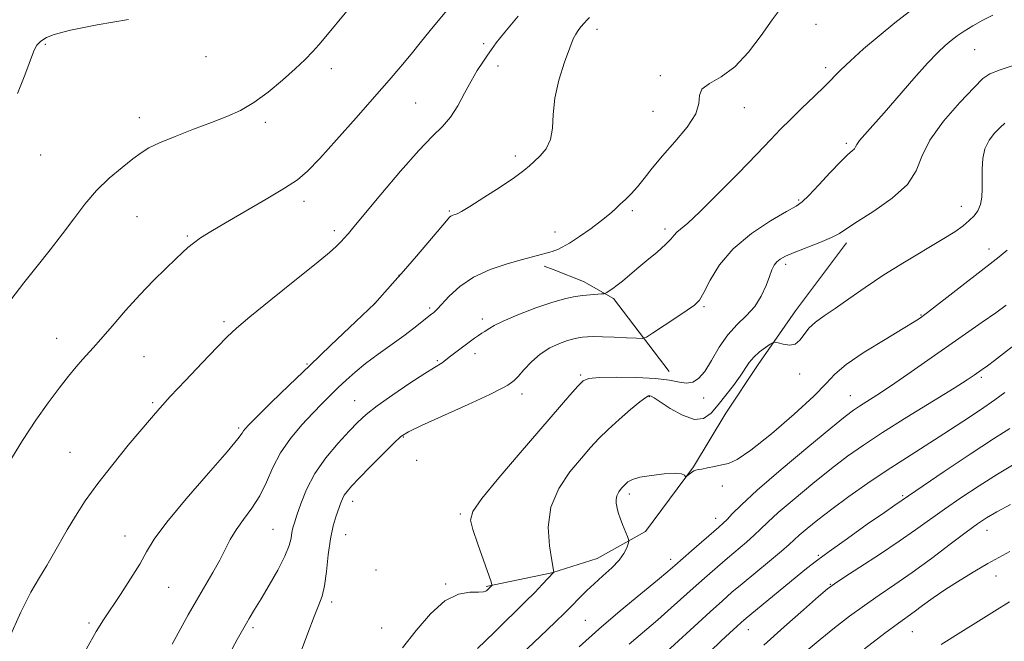
# Model space of a CAD drawing. Extents: x 2152300 to 2155200, y 302300 to 305200.
# Drawn here: x 2154549 to 2154784, y 303120 to 303269 of the extents above; entities that cross this region are included whole.
import ezdxf

# ---------------------------------------------------------------- set-up
doc = ezdxf.new("R2010")
doc.units = 0
doc.header["$MEASUREMENT"] = 0
for name, color, linetype, lineweight in [('BREAKLINE DTM HARD', 7, 'Continuous', 0), ('CONTOUR INDEX', 41, 'Continuous', 13), ('CONTOUR INTERMEDIATE', 44, 'Continuous', 0), ('SPOT ELEVATION DTM', 2, 'Continuous', 13)]:
    doc.layers.add(name, color=color, linetype=linetype, lineweight=lineweight)

msp = doc.modelspace()

# ---------------------------------------------------------------- linework, layer by layer
at = {"layer": 'BREAKLINE DTM HARD', "extrusion": (-0.08494464719757983, 0.03294582110934171, 0.9958408405884498), "elevation": -172024.4067411409, "flags": 128}
msp.add_lwpolyline([(-1061833.367330557, 1891424.137466657), (-1061833.367330557, 1891421.83255885)], dxfattribs=at)
at = {"layer": 'BREAKLINE DTM HARD', "extrusion": (-0.0452982067628589, 0.1435231133629669, 0.9886097250152207), "elevation": -53078.49120946097, "flags": 128}
msp.add_lwpolyline([(-2146043.73244507, 355459.5081435954), (-2146036.316332429, 355438.5781705114), (-2146030.707313897, 355432.4895154401), (-2146024.626199193, 355427.5484069181)], dxfattribs=at)
at = {"layer": 'BREAKLINE DTM HARD', "extrusion": (-0.1689430753037161, 0.1762308158070119, 0.9697427168413889), "elevation": -309600.7458977814, "flags": 128}
msp.add_lwpolyline([(-1765185.086045945, 1234014.802196708), (-1765184.521436396, 1234014.515463282), (-1765171.267997285, 1234005.913460508)], dxfattribs=at)
at = {"layer": 'BREAKLINE DTM HARD'}
msp.add_polyline3d([(2154746.72, 303215.4, 1024.42), (2154734.5, 303199.16, 1025.24), (2154725.63, 303186.32, 1026.56), (2154717.87, 303174.62, 1027.06), (2154710.13, 303161.8, 1027.92), (2154698.66, 303146.31, 1028.42), (2154687.1, 303139.83, 1027.18), (2154676.48, 303136.53, 1025.97)], dxfattribs=at)
at = {"layer": 'CONTOUR INDEX', "flags": 128}
for points, elevation in [([(2154627.643, 303271.319), (2154621.806, 303264.27), (2154620.546, 303262.791), (2154619.104, 303261.187), (2154617.274, 303259.297), (2154614.878, 303257.0041), (2154611.828, 303254.28), (2154608.403, 303251.458), (2154604.971, 303248.963), (2154601.772, 303247.09), (2154598.5349, 303245.617), (2154594.861, 303244.192), (2154590.542, 303242.562), (2154586.144, 303240.865), (2154582.426, 303239.339), (2154579.894, 303238.122), (2154578.035, 303236.9560000001), (2154576.084, 303235.4840000001), (2154573.472, 303233.4330000001), (2154570.421, 303230.8530000001), (2154567.349, 303227.8790000001), (2154564.5661, 303224.6281), (2154561.947, 303221.16), (2154559.255, 303217.519), (2154556.316, 303213.7450000001), (2154553.191, 303209.85), (2154550.002, 303205.8410000001), (2154546.867, 303201.7560000001)], 1010), ([(2154761.769, 303270.778), (2154758.309, 303268.068), (2154754.507, 303264.958), (2154750.793, 303261.79), (2154747.646, 303258.981), (2154745.369, 303256.802), (2154741.542, 303252.899), (2154738.957, 303250.378), (2154736.059, 303247.599), (2154733.304, 303244.931), (2154730.955, 303242.572), (2154728.504, 303240.028), (2154725.256, 303236.6310000001), (2154720.804, 303232.0160000001), (2154715.909, 303227.018), (2154711.623, 303222.7729), (2154708.748, 303220.121), (2154706.128, 303217.9400000001), (2154705.47, 303217.214), (2154704.6979, 303216.2880000001), (2154703.428, 303214.9820000001), (2154701.418, 303213.198), (2154698.992, 303211.1690000001), (2154696.616, 303209.208), (2154693.112, 303206.262), (2154691.858, 303205.2390000001), (2154690.812, 303204.4539000001), (2154689.985, 303203.8850000001), (2154689.4121, 303203.5170000001), (2154689.074, 303203.3210000001), (2154688.735, 303203.231), (2154688.102, 303203.1690000001), (2154685.4339, 303202.9390000001), (2154683.699, 303202.7760000001), (2154681.85, 303202.5590000001), (2154679.588, 303202.1130000001), (2154676.5141, 303201.231), (2154672.458, 303199.8040000001), (2154668.1591, 303198.138), (2154664.588, 303196.6360000001), (2154662.45, 303195.6080000001), (2154661.398, 303194.9719000001), (2154660.826, 303194.547), (2154660.228, 303194.1741000001), (2154659.509, 303193.7660000001), (2154658.678, 303193.258), (2154657.737, 303192.5970000001), (2154651.674, 303188.001), (2154650.441, 303186.9790000001), (2154650.003, 303186.6570000001), (2154648.182, 303185.579), (2154645.906, 303184.1470000001), (2154642.3339, 303181.802), (2154638.198, 303179.002), (2154634.468, 303176.3690000001), (2154631.835, 303174.3260000001), (2154629.853, 303172.5100000001), (2154627.796, 303170.3590000001), (2154625.148, 303167.4560000001), (2154622.227, 303163.959), (2154619.564, 303160.171), (2154617.573, 303156.4), (2154616.207, 303152.9801), (2154615.303, 303150.248), (2154614.714, 303148.416), (2154614.342, 303147.175), (2154614.105, 303146.089), (2154613.8851, 303144.758), (2154613.426, 303142.9340000001), (2154612.435, 303140.409), (2154610.744, 303137.1080000001), (2154608.684, 303133.5060000001), (2154606.71, 303130.214), (2154605.154, 303127.655), (2154603.864, 303125.5050000001), (2154602.565, 303123.251), (2154601.04, 303120.48), (2154599.289, 303117.1840000001)], 1020), ([(2154784.902, 303200.474), (2154782.42, 303198.671), (2154779.184, 303196.388), (2154761.368, 303183.9660000001), (2154757.224, 303181.1200000001), (2154753.987, 303178.9670000001), (2154751.581, 303177.4190000001), (2154749.819, 303176.3030000001), (2154748.382, 303175.34), (2154746.425, 303173.849), (2154742.97, 303171.0480000001), (2154737.469, 303166.4940000001), (2154731.076, 303161.122), (2154725.376, 303156.2070000001), (2154721.579, 303152.7380000001), (2154719.394, 303150.5590000001), (2154718.1579, 303149.2270000001), (2154717.251, 303148.3030000001), (2154716.222, 303147.372), (2154709.689, 303141.7060000001), (2154705.652, 303138.167), (2154703.996, 303136.746), (2154701.486, 303134.666), (2154697.516, 303131.417), (2154692.586, 303127.328), (2154687.47, 303122.9411000001), (2154682.801, 303118.7141)], 1030), ([(2154785.97, 303152.7981000001), (2154782.668, 303150.992), (2154780.221, 303149.5650000001), (2154778.06, 303148.132), (2154775.358, 303146.155), (2154771.5379, 303143.28), (2154767.007, 303139.887), (2154762.426, 303136.5380000001), (2154758.304, 303133.6570000001), (2154754.568, 303131.1141000001), (2154751, 303128.6420000001), (2154747.428, 303126.03), (2154743.873, 303123.2940000001), (2154740.403, 303120.5040000001), (2154737.084, 303117.7290000001)], 1040)]:
    msp.add_lwpolyline(points, dxfattribs=dict(at, elevation=elevation))
at = {"layer": 'CONTOUR INTERMEDIATE', "flags": 128}
for points, elevation in [([(2154651.177, 303271.0170000001), (2154647.849, 303267.0800000001), (2154645.0671, 303263.6351000001), (2154642.587, 303260.5360000001), (2154640.142, 303257.577), (2154637.363, 303254.3300000001), (2154633.8611, 303250.3100000001), (2154629.4519, 303245.2830000001), (2154624.791, 303240.0170000001), (2154620.743, 303235.534), (2154617.854, 303232.539), (2154615.397, 303230.47), (2154612.325, 303228.4500000001), (2154607.935, 303225.834), (2154598.221, 303220.202), (2154594.7, 303218.1090000001), (2154592.24, 303216.556), (2154590.525, 303215.3480000001), (2154589.224, 303214.275), (2154587.946, 303213.072), (2154586.286, 303211.4600000001), (2154583.94, 303209.2170000001), (2154581.016, 303206.3580000001), (2154577.725, 303202.9570000001), (2154574.302, 303199.1641000001), (2154571.083, 303195.4511000001), (2154568.427, 303192.3640000001), (2154566.566, 303190.273), (2154563.981, 303187.4610000001), (2154562.502, 303185.7370000001), (2154560.678, 303183.4890000001), (2154558.463, 303180.6360000001), (2154555.836, 303177.1130000001), (2154552.877, 303172.925), (2154549.69, 303168.0920000001), (2154546.42, 303162.7610000001)], 1012), ([(2154731.066, 303271.6350000001), (2154728.956, 303268.747), (2154726.328, 303265.0090000001), (2154723.282, 303261.02), (2154720.01, 303257.5430000001), (2154716.757, 303255.1301000001), (2154713.973, 303253.496), (2154712.161, 303252.145), (2154711.566, 303250.633), (2154711.411, 303248.724), (2154710.662, 303246.231), (2154708.588, 303243.073), (2154705.668, 303239.579), (2154702.684, 303236.1830000001), (2154700.253, 303233.2370000001), (2154698.3319, 303230.779), (2154696.712, 303228.763), (2154695.222, 303227.1350000001), (2154693.838, 303225.7899), (2154692.572, 303224.6119), (2154691.383, 303223.4780000001), (2154690.015, 303222.2330000001), (2154688.157, 303220.7180000001), (2154685.645, 303218.8591000001), (2154682.89, 303216.943), (2154680.452, 303215.346), (2154678.7521, 303214.3420000001), (2154677.672, 303213.8150000001), (2154676.957, 303213.547), (2154676.371, 303213.3480000001), (2154675.742, 303213.15), (2154674.917, 303212.91), (2154673.724, 303212.5820000001), (2154669.251, 303211.3970000001), (2154665.604, 303210.398), (2154661.473, 303209.028), (2154657.5, 303207.2059000001), (2154654.216, 303204.9460000001), (2154651.71, 303202.627), (2154648.912, 303199.569), (2154648.352, 303199.0090000001), (2154648.04, 303198.7490000001), (2154647.271, 303198.1560000001), (2154645.133, 303196.4560000001), (2154643.267, 303195.0050000001), (2154640.831, 303193.1811), (2154634.701, 303188.753), (2154631.713, 303186.5050000001), (2154629.201, 303184.447), (2154627.0801, 303182.551), (2154625.176, 303180.7450000001), (2154623.314, 303178.937), (2154621.334, 303176.9610000001), (2154619.074, 303174.6290000001), (2154616.463, 303171.812), (2154613.781, 303168.606), (2154611.394, 303165.1620000001), (2154609.549, 303161.6300000001), (2154608.008, 303158.15), (2154606.414, 303154.861), (2154604.5181, 303151.871), (2154602.52, 303149.1630000001), (2154600.729, 303146.6900000001), (2154599.35, 303144.3790000001), (2154596.863, 303139.4780000001), (2154595.198, 303136.524), (2154591.244, 303129.8350000001), (2154589.275, 303126.3571), (2154585.456, 303119.399)], 1018), ([(2154781.746, 303269.9060000001), (2154779.326, 303268.643), (2154776.906, 303267.3080000001), (2154774.881, 303266.073), (2154773.21, 303264.9290000001), (2154771.744, 303263.822), (2154770.299, 303262.6310000001), (2154768.547, 303260.975), (2154766.124, 303258.4060000001), (2154762.832, 303254.688), (2154755.688, 303246.463), (2154752.99, 303243.432), (2154751.078, 303241.3050000001), (2154749.862, 303239.8791), (2154749.22, 303238.9550000001), (2154748.897, 303238.355), (2154748.603, 303237.9080000001), (2154748.062, 303237.4080000001), (2154747.042, 303236.512), (2154745.324, 303234.845), (2154742.833, 303232.226), (2154740.079, 303229.2610000001), (2154737.718, 303226.7500000001), (2154736.139, 303225.2320000001), (2154734.661, 303224.1960000001), (2154732.3329, 303222.866), (2154728.5369, 303220.6410000001), (2154723.966, 303217.5970000001), (2154719.646, 303213.985), (2154716.384, 303210.101), (2154714.132, 303206.436), (2154712.624, 303203.5270000001), (2154711.547, 303201.7110000001), (2154710.3999, 303200.5100000001), (2154708.631, 303199.2450000001), (2154705.922, 303197.4401000001), (2154700.3369, 303193.763), (2154698.853, 303192.838), (2154697.849, 303192.524), (2154696.462, 303192.5519000001), (2154694.09, 303192.687), (2154691.167, 303192.8350000001), (2154688.383, 303192.9350000001), (2154686.276, 303192.9450000001), (2154684.766, 303192.8839000001), (2154683.619, 303192.79), (2154682.6, 303192.675), (2154681.476, 303192.459), (2154680.012, 303192.041), (2154678.058, 303191.3250000001), (2154675.798, 303190.2550000001), (2154673.496, 303188.7820000001), (2154671.39, 303186.931), (2154669.596, 303185.02), (2154668.2, 303183.441), (2154667.251, 303182.4770000001), (2154666.641, 303181.9780000001), (2154665.726, 303181.338), (2154664.405, 303180.596), (2154661.388, 303179.1200000001), (2154656.233, 303176.7450000001), (2154645.05, 303171.6850000001), (2154641.945, 303170.209), (2154640.155, 303169.066), (2154638.441, 303167.4730000001), (2154635.892, 303164.905), (2154632.908, 303161.8580000001), (2154630.217, 303159.0860000001), (2154628.376, 303157.1589), (2154627.272, 303155.9180000001), (2154626.623, 303155.0220000001), (2154626.173, 303154.159), (2154625.774, 303153.143), (2154624.679, 303150.0370000001), (2154623.978, 303147.66), (2154623.32, 303144.556), (2154622.7861, 303140.7320000001), (2154622.33, 303136.7540000001), (2154621.869, 303133.329), (2154621.315, 303130.8850000001), (2154620.547, 303128.757), (2154619.436, 303126.002), (2154617.917, 303121.9840000001), (2154616.18, 303117.291)], 1022), ([(2154668.181, 303269.6), (2154664.985, 303265.7720000001), (2154662.968, 303263.2380000001), (2154661.791, 303261.6240000001), (2154660.876, 303260.278), (2154659.7559, 303258.6520000001), (2154658.41, 303256.6051), (2154656.925, 303254.099), (2154655.371, 303251.1690000001), (2154653.746, 303248.148), (2154652.026, 303245.443), (2154650.129, 303243.2450000001), (2154647.724, 303240.887), (2154644.418, 303237.4880000001), (2154640.05, 303232.5361), (2154635.388, 303226.9990000001), (2154628.923, 303219.188), (2154627.596, 303217.61), (2154626.459, 303216.312), (2154626.022, 303215.839), (2154625.507, 303215.306), (2154624.713, 303214.5360000001), (2154623.06, 303213.0850000001), (2154619.87, 303210.443), (2154614.827, 303206.3740000001), (2154609.057, 303201.7440000001), (2154604.046, 303197.693), (2154600.826, 303194.9890000001), (2154598.617, 303192.9230000001), (2154596.184, 303190.41), (2154592.655, 303186.7110000001), (2154588.614, 303182.4541), (2154585.004, 303178.6099), (2154582.475, 303175.8350000001), (2154580.48, 303173.5310000001), (2154574.963, 303166.943), (2154571.24, 303162.394), (2154567.649, 303157.7870000001), (2154564.694, 303153.6460000001), (2154562.333, 303149.9951000001), (2154560.385, 303146.7340000001), (2154557.079, 303140.9560000001), (2154555.463, 303138.209), (2154553.707, 303135.322), (2154551.692, 303131.7880000001), (2154549.297, 303127.0209000001), (2154546.512, 303120.784)], 1014), ([(2154575.049, 303268.838), (2154567.55, 303267.519), (2154561.17, 303266.242), (2154557.277, 303265.2601000001), (2154555.3839, 303264.546), (2154554.543, 303264.001), (2154553.96, 303263.5370000001), (2154553.476, 303263.111), (2154553.088, 303262.688), (2154552.757, 303262.1560000001), (2154552.301, 303261.0910000001), (2154550.1959, 303255.5291), (2154548.441, 303251.0870000001)], 1008), ([(2154685.221, 303269.3100000001), (2154684.704, 303268.7610000001), (2154684.002, 303267.9680000001), (2154683.223, 303267.047), (2154682.515, 303266.165), (2154681.961, 303265.3620000001), (2154681.382, 303264.1850000001), (2154680.536, 303262.056), (2154679.29, 303258.611), (2154677.956, 303254.35), (2154676.953, 303249.9880000001), (2154676.548, 303246.116), (2154676.386, 303242.8310000001), (2154675.955, 303240.1090000001), (2154674.898, 303237.916), (2154673.464, 303236.1900000001), (2154672.053, 303234.8620000001), (2154670.892, 303233.8050000001), (2154669.521, 303232.6730000001), (2154667.306, 303231.0650000001), (2154663.887, 303228.752), (2154660.002, 303226.209), (2154656.663, 303224.083), (2154654.628, 303222.855), (2154653.635, 303222.338), (2154653.168, 303222.1780000001), (2154652.798, 303222.0760000001), (2154652.448, 303221.9560000001), (2154652.126, 303221.7940000001), (2154651.773, 303221.497), (2154651.047, 303220.686), (2154643.877, 303212.236), (2154640.768, 303208.6080000001), (2154638.181, 303205.638), (2154633.8959, 303200.8530000001), (2154627.864, 303195.1539), (2154623.364, 303190.8750000001), (2154618.358, 303186.0820000001), (2154613.4379, 303181.3200000001), (2154609.092, 303177.079), (2154605.787, 303173.829), (2154603.831, 303171.8810000001), (2154602.906, 303170.9060000001), (2154602.536, 303170.4110000001), (2154602.192, 303169.8520000001), (2154601.14, 303168.4600000001), (2154598.59, 303165.416), (2154594.131, 303160.2820000001), (2154588.842, 303154.1570000001), (2154584.1781, 303148.5260000001), (2154581.1959, 303144.469), (2154579.349, 303141.443), (2154577.694, 303138.5050000001), (2154575.521, 303134.971), (2154573.069, 303131.209), (2154569.037, 303125.2160000001), (2154567.301, 303122.42), (2154564.971, 303118.2660000001)], 1016), ([(2154787.541, 303258.153), (2154783.49, 303256.791), (2154781.031, 303255.8360000001), (2154779.341, 303254.6900000001), (2154777.2079, 303252.574), (2154773.811, 303248.9840000001), (2154769.905, 303244.5000000001), (2154766.634, 303239.971), (2154764.745, 303236.0530000001), (2154763.3811, 303232.6240000001), (2154761.289, 303229.3640000001), (2154757.63, 303226.069), (2154753.231, 303222.9890000001), (2154749.336, 303220.4870000001), (2154746.818, 303218.801), (2154745.0781, 303217.654), (2154743.147, 303216.6460000001), (2154740.343, 303215.471), (2154734.192, 303213.0860000001), (2154732.143, 303212.202), (2154730.852, 303211.49), (2154730.037, 303210.816), (2154729.439, 303210.0330000001), (2154728.9, 303208.952), (2154728.287, 303207.371), (2154727.47, 303205.1830000001), (2154726.346, 303202.665), (2154724.815, 303200.1900000001), (2154722.835, 303198.0060000001), (2154720.598, 303195.8661), (2154718.351, 303193.3979), (2154716.299, 303190.3910000001), (2154714.467, 303187.273), (2154712.835, 303184.6290000001), (2154711.365, 303182.915), (2154709.952, 303182.056), (2154708.474, 303181.844), (2154706.756, 303182.069), (2154704.426, 303182.5110000001), (2154701.058, 303182.9450000001), (2154696.4901, 303183.194), (2154691.604, 303183.258), (2154687.545, 303183.1840000001), (2154685.113, 303182.964), (2154683.731, 303182.366), (2154682.477, 303181.1030000001), (2154680.558, 303178.909), (2154668.7079, 303165.172), (2154663.586, 303159.1520000001), (2154659.503, 303154.1890000001), (2154657.325, 303151.118), (2154656.798, 303149.0710000001), (2154657.3841, 303146.762), (2154658.569, 303143.297), (2154661.727, 303134.257), (2154661.939, 303133.556), (2154661.907, 303133.389), (2154660.726, 303132.202), (2154660.475, 303132.007), (2154659.92, 303131.871), (2154658.7279, 303131.8350000001), (2154656.667, 303131.8300000001), (2154653.894, 303131.34), (2154650.668, 303129.741), (2154647.235, 303126.645), (2154643.805, 303122.626), (2154640.577, 303118.496)], 1024), ([(2154784.541, 303244.0170000001), (2154783.431, 303242.9770000001), (2154782.135, 303241.618), (2154780.84, 303239.922), (2154779.832, 303237.8920000001), (2154779.315, 303235.5600000001), (2154779.168, 303233.074), (2154779.19, 303230.61), (2154779.1969, 303228.324), (2154779.0791, 303226.2830000001), (2154778.743, 303224.53), (2154778.117, 303223.084), (2154777.211, 303221.8480000001), (2154776.056, 303220.7000000001), (2154774.615, 303219.502), (2154772.585, 303218.0580000001), (2154769.594, 303216.1579), (2154760.58, 303210.7720000001), (2154755.653, 303207.7170000001), (2154751.186, 303204.7450000001), (2154747.303, 303202.0270000001), (2154744.026, 303199.7180000001), (2154741.366, 303197.9070000001), (2154739.278, 303196.4121000001), (2154737.708, 303194.9830000001), (2154736.5599, 303193.4680000001), (2154735.579, 303192.0910000001), (2154734.47, 303191.1730000001), (2154733.048, 303190.9269000001), (2154731.555, 303191.1360000001), (2154730.345, 303191.4731000001), (2154729.641, 303191.6580000001), (2154729.16, 303191.5750000001), (2154728.487, 303191.1560000001), (2154727.335, 303190.361), (2154725.912, 303189.284), (2154724.551, 303188.0490000001), (2154723.478, 303186.7370000001), (2154721.321, 303183.4620000001), (2154719.729, 303181.2870000001), (2154717.885, 303178.921), (2154716.039, 303176.6209), (2154714.342, 303174.6630000001), (2154712.554, 303173.3871000001), (2154710.337, 303173.1541), (2154707.516, 303174.139), (2154704.57, 303175.789), (2154700.703, 303178.3), (2154700.028, 303178.6850000001), (2154699.722, 303178.7830000001), (2154699.398, 303178.758), (2154698.713, 303178.394), (2154697.333, 303177.377), (2154695.073, 303175.523), (2154692.34, 303173.1580000001), (2154689.69, 303170.7370000001), (2154687.512, 303168.572), (2154685.532, 303166.4070000001), (2154683.307, 303163.846), (2154680.59, 303160.577), (2154677.916, 303156.6400000001), (2154676.015, 303152.1580000001), (2154675.393, 303147.3570000001), (2154675.665, 303142.8640000001), (2154676.222, 303139.4070000001), (2154676.74, 303136.6181000001), (2154673.949, 303133.6420000001), (2154672.1559, 303131.7660000001), (2154669.978, 303129.557), (2154667.535, 303127.164), (2154665.005, 303124.7120000001), (2154662.584, 303122.324), (2154660.421, 303120.132), (2154658.496, 303118.3030000001)], 1026), ([(2154785.103, 303213.6470000001), (2154783.214, 303212.0430000001), (2154780.361, 303209.7880000001), (2154766.065, 303198.708), (2154765.112, 303197.986), (2154764.693, 303197.686), (2154764.162, 303197.3260000001), (2154762.887, 303196.5210000001), (2154760.243, 303194.9080000001), (2154755.929, 303192.2980000001), (2154750.958, 303189.197), (2154746.669, 303186.2849), (2154743.943, 303183.99), (2154741.826, 303181.74), (2154738.907, 303178.7110000001), (2154734.242, 303174.417), (2154728.757, 303169.7170000001), (2154723.8439, 303165.8040000001), (2154720.543, 303163.5600000001), (2154718.465, 303162.6030000001), (2154716.868, 303162.2390000001), (2154715.18, 303161.903), (2154713.509, 303161.5519000001), (2154712.129, 303161.275), (2154711.234, 303161.126), (2154710.672, 303161.013), (2154710.206, 303160.8140000001), (2154709.66, 303160.4460000001), (2154709.099, 303160.003), (2154708.3949, 303159.42), (2154708.272, 303159.4010000001), (2154708.175, 303159.5530000001), (2154707.951, 303159.8360000001), (2154707.258, 303160.1200000001), (2154705.7071, 303160.2490000001), (2154703.107, 303160.1120000001), (2154700.049, 303159.762), (2154697.323, 303159.2951), (2154695.521, 303158.7830000001), (2154694.442, 303158.209), (2154693.689, 303157.529), (2154692.952, 303156.721), (2154692.277, 303155.823), (2154691.7999, 303154.893), (2154691.613, 303153.981), (2154691.648, 303153.111), (2154691.792, 303152.301), (2154691.968, 303151.535), (2154692.216, 303150.6680000001), (2154692.6111, 303149.5220000001), (2154693.185, 303148.0110000001), (2154694.334, 303145.1310000001), (2154694.614, 303144.389), (2154694.659, 303143.938), (2154694.506, 303143.3900000001), (2154694.16, 303142.4379), (2154693.486, 303141.0941), (2154692.316, 303139.4500000001), (2154690.566, 303137.605), (2154688.485, 303135.688), (2154686.41, 303133.8350000001), (2154684.625, 303132.175), (2154683.224, 303130.807), (2154680.541, 303128.05), (2154679.35, 303126.8620000001), (2154677.07, 303124.659), (2154673.453, 303121.214), (2154669.015, 303116.953)], 1028), ([(2154786.696, 303190.8), (2154784.298, 303188.905), (2154782.148, 303187.2370000001), (2154780.465, 303185.975), (2154779.188, 303185.056), (2154777.22, 303183.6950000001), (2154775.575, 303182.6290000001), (2154772.43, 303180.6580000001), (2154761.182, 303173.6869), (2154755.341, 303170.0090000001), (2154750.746, 303167.001), (2154746.934, 303164.3150000001), (2154743.091, 303161.3750000001), (2154738.669, 303157.8150000001), (2154734.179, 303154.083), (2154730.402, 303150.8320000001), (2154727.876, 303148.529), (2154726.1811, 303146.8850000001), (2154724.656, 303145.426), (2154722.778, 303143.769), (2154718.221, 303139.9300000001), (2154715.833, 303137.8910000001), (2154713.367, 303135.7390000001), (2154710.735, 303133.3900000001), (2154704.817, 303128.0320000001), (2154701.625, 303125.2170000001), (2154694.738, 303119.334)], 1032), ([(2154784.5991, 303179.556), (2154782.165, 303177.8200000001), (2154778.7311, 303175.465), (2154774.532, 303172.6520000001), (2154770.01, 303169.6950000001), (2154761.038, 303163.986), (2154756.48, 303161.025), (2154751.81, 303157.866), (2154747.281, 303154.6800000001), (2154743.213, 303151.7031), (2154739.869, 303149.1359000001), (2154737.282, 303147.0430000001), (2154735.427, 303145.4570000001), (2154732.968, 303143.2110000001), (2154731.154, 303141.6250000001), (2154728.306, 303139.236), (2154721.779, 303133.8339), (2154719.329, 303131.7720000001), (2154717.045, 303129.7720000001), (2154714.132, 303127.1310000001), (2154701.763, 303115.768)], 1034), ([(2154785.741, 303170.9831000001), (2154781.883, 303168.5170000001), (2154776.26, 303164.807), (2154770.07, 303160.659), (2154758.2759, 303152.654), (2154755.765, 303150.905), (2154751.698, 303148.046), (2154746.932, 303144.6690000001), (2154742.611, 303141.566), (2154739.541, 303139.291), (2154737.17, 303137.4340000001), (2154722.713, 303125.572), (2154721.563, 303124.5860000001), (2154720.455, 303123.5820000001), (2154718.8379, 303122.0870000001), (2154716.681, 303120.068), (2154714.089, 303117.6)], 1036), ([(2154787.234, 303162.6520000001), (2154782.86, 303160.0640000001), (2154778.414, 303157.278), (2154774.086, 303154.4069000001), (2154770.125, 303151.659), (2154763.229, 303146.6960000001), (2154759.328, 303143.9770000001), (2154754.6459, 303140.8540000001), (2154749.909, 303137.77), (2154746.095, 303135.3100000001), (2154743.815, 303133.8100000001), (2154742.208, 303132.5980000001), (2154740.046, 303130.7490000001), (2154736.434, 303127.5991000001), (2154731.807, 303123.5110000001), (2154726.936, 303119.1090000001)], 1038), ([(2154785.806, 303141.5599000001), (2154783.114, 303140.105), (2154780.525, 303138.6850000001), (2154777.383, 303136.8540000001), (2154773.89, 303134.713), (2154770.464, 303132.497), (2154767.452, 303130.417), (2154764.9229, 303128.5820000001), (2154762.878, 303127.077), (2154759.129, 303124.383), (2154755.905, 303121.974), (2154751.041, 303118.2509)], 1042), ([(2154785.67, 303129.497), (2154782.098, 303127.221), (2154778.29, 303124.867), (2154774.031, 303122.252), (2154769.359, 303119.2930000001)], 1044)]:
    msp.add_lwpolyline(points, dxfattribs=dict(at, elevation=elevation))
at = {"layer": 'SPOT ELEVATION DTM'}
for p in [(2154739.46, 303267.69, 1019.2), (2154687.02, 303266.47, 1016.5), (2154555.13, 303262.93, 1008.17), (2154659.96, 303263.05, 1013.7), (2154777.4, 303261.63, 1022.9), (2154593.55, 303259.92, 1008.84), (2154623.54, 303257.07, 1010.39), (2154663.34, 303257.7, 1014.43), (2154741.75, 303257.29, 1019.6), (2154702.22, 303255.41, 1017.5), (2154643.73, 303248.87, 1013.1), (2154700.43, 303246.88, 1016.9), (2154722.32, 303247.75, 1018.8), (2154577.57, 303245.38, 1009.44), (2154607.71, 303244.19, 1010.35), (2154746.7, 303239.19, 1021.7), (2154554.03, 303236.41, 1008.85), (2154667.54, 303236.19, 1015.63), (2154616.97, 303225.3, 1012.5), (2154735.27, 303225.65, 1021.8), (2154651.73, 303223, 1015.84), (2154695.52, 303223.06, 1018.3), (2154774.19, 303224.16, 1025.3), (2154577.04, 303221.69, 1010.93), (2154624.28, 303218.29, 1013.63), (2154677.03, 303217.98, 1017.4), (2154703.32, 303218.67, 1019.6), (2154589.08, 303216.99, 1011.83), (2154780.77, 303213.94, 1027.4), (2154732.15, 303210.26, 1024.4), (2154639.67, 303207.61, 1015.96), (2154633.86, 303200.89, 1015.99), (2154647, 303199.78, 1017.73), (2154712.62, 303200.16, 1022.2), (2154659.6, 303197.17, 1019.56), (2154764.54, 303198.15, 1027.9), (2154597.84, 303196.57, 1013.69), (2154557.88, 303192.51, 1011.28), (2154578.75, 303188.16, 1012.92), (2154657.86, 303188.85, 1020.56), (2154617.71, 303186.38, 1015.86), (2154648.84, 303187.18, 1019.82), (2154683.16, 303183.77, 1023.8), (2154735.5, 303183.98, 1026.5), (2154778.95, 303183.19, 1032.3), (2154669.15, 303179.2, 1022.52), (2154699.59, 303178.6, 1026.1), (2154712.55, 303178.28, 1024.5), (2154747.61, 303178.82, 1029.2), (2154580.81, 303177.16, 1013.8), (2154629.13, 303177.65, 1019.16), (2154601.34, 303171.12, 1015.73), (2154640.73, 303168.91, 1022.14), (2154560.99, 303165.25, 1013.09), (2154643.89, 303163.32, 1022.72), (2154717, 303157.19, 1028.4), (2154694.81, 303155.27, 1028.4), (2154760.18, 303154.89, 1035.8), (2154628.6, 303153.58, 1022.56), (2154654.38, 303150.5, 1023.79), (2154715.43, 303149.45, 1029.4), (2154574.16, 303145.25, 1015.27), (2154609.59, 303146.84, 1019.02), (2154626.93, 303145.56, 1022.85), (2154780.28, 303146.59, 1040.7), (2154739.95, 303140.62, 1035.8), (2154704.68, 303139.64, 1029.5), (2154634.18, 303137.13, 1023.86), (2154782.43, 303135.69, 1042.7), (2154650.87, 303133.79, 1023.82), (2154742.85, 303133.72, 1037.9), (2154584.64, 303132.99, 1016.91), (2154623.58, 303129.48, 1022.38), (2154565.57, 303124.39, 1015.74), (2154684.29, 303125.09, 1029.1), (2154604.77, 303123.32, 1020.3), (2154635.55, 303123.22, 1022.65), (2154723.22, 303122.85, 1036.7), (2154762.44, 303122.33, 1042.9)]:
    msp.add_point(p, dxfattribs=at)

doc.saveas('drawing.dxf')
